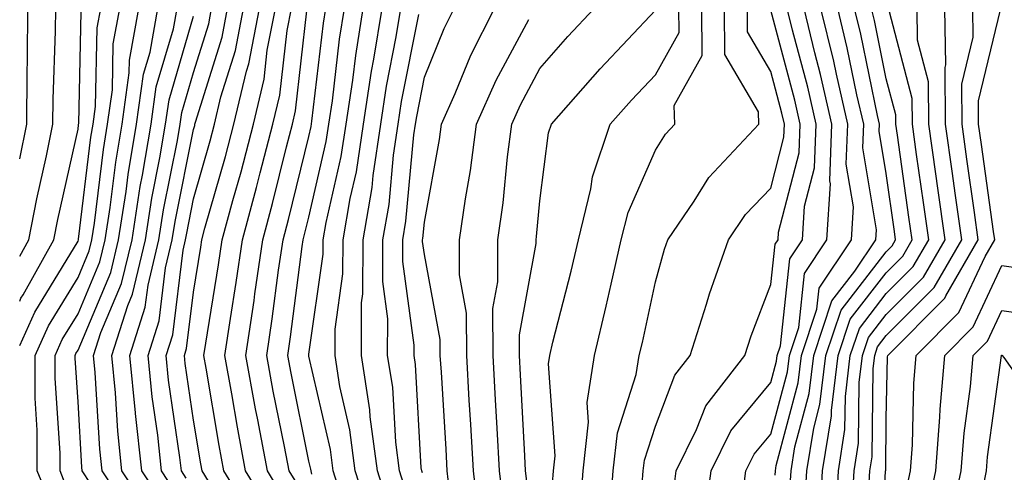
# Model space of a CAD drawing. Units: inches. Extents: x 1013363 to 1016003, y 7245098 to 7247738.
# Drawn here: x 1013363 to 1013448, y 7246462 to 7246501 of the extents above; entities that cross this region are included whole.
import ezdxf

# ---------------------------------------------------------------- set-up
doc = ezdxf.new("R2010")
doc.units = ezdxf.units.IN
doc.header["$MEASUREMENT"] = 0
doc.layers.add('Contour_10137245', color=7, linetype='Continuous', true_color=0x90af56)

msp = doc.modelspace()

# ---------------------------------------------------------------- linework, layer by layer
at = {"layer": 'Contour_10137245'}
for points in [[(1013363, 7246488.914, 3050), (1013363.616, 7246491.92, 3050), (1013363.646, 7246496.324, 3050), (1013363.685, 7246497.555, 3050), (1013363.714, 7246501.92, 3050)], [(1013363, 7246480.494, 3049), (1013363.802, 7246481.92, 3049), (1013364.495, 7246485.475, 3049), (1013365.325, 7246489.195, 3049), (1013365.882, 7246491.92, 3049), (1013365.892, 7246494.078, 3049), (1013366.097, 7246499.967, 3049), (1013366.116, 7246501.92, 3049)], [(1013363, 7246472.768, 3047), (1013364.3, 7246475.67, 3047), (1013368.05, 7246481.803, 3047), (1013368.089, 7246481.92, 3047), (1013368.099, 7246481.969, 3047), (1013369.173, 7246490.797, 3047), (1013369.359, 7246491.92, 3047), (1013369.573, 7246493.443, 3047), (1013369.71, 7246500.26, 3047), (1013370.013, 7246501.92, 3047)], [(1013365.55, 7246459.42, 3046), (1013364.525, 7246461.92, 3046), (1013364.525, 7246465.445, 3046), (1013364.349, 7246468.219, 3046), (1013364.349, 7246471.92, 3046), (1013365.491, 7246474.479, 3046), (1013368.05, 7246478.658, 3046), (1013369.017, 7246480.953, 3046), (1013369.251, 7246481.92, 3046), (1013369.476, 7246483.346, 3046), (1013370.247, 7246489.723, 3046), (1013370.618, 7246491.92, 3046), (1013371.028, 7246494.899, 3046), (1013371.107, 7246498.863, 3046), (1013371.673, 7246501.92, 3046)], [(1013366.946, 7246460.817, 3045), (1013366.497, 7246461.92, 3045), (1013366.497, 7246463.473, 3045), (1013366.077, 7246469.947, 3045), (1013366.077, 7246471.92, 3045), (1013366.683, 7246473.287, 3045), (1013368.05, 7246475.514, 3045), (1013369.954, 7246480.016, 3045), (1013370.413, 7246481.92, 3045), (1013370.843, 7246484.713, 3045), (1013371.321, 7246488.649, 3045), (1013371.868, 7246491.92, 3045), (1013372.484, 7246496.354, 3045), (1013372.513, 7246497.457, 3045), (1013373.323, 7246501.92, 3045)], [(1013369.144, 7246460.826, 3044), (1013368.411, 7246461.92, 3044), (1013368.382, 7246462.252, 3044), (1013368.05, 7246467.887, 3044), (1013367.806, 7246471.676, 3044), (1013367.806, 7246471.92, 3044), (1013367.874, 7246472.096, 3044), (1013368.05, 7246472.369, 3044), (1013370.892, 7246479.078, 3044), (1013371.566, 7246481.92, 3044), (1013372.22, 7246486.09, 3044), (1013372.396, 7246487.574, 3044), (1013373.128, 7246491.92, 3044), (1013373.724, 7246496.246, 3044), (1013374.29, 7246498.16, 3044), (1013374.974, 7246501.92, 3044)], [(1013373.294, 7246457.164, 3043), (1013370.13, 7246461.92, 3043), (1013369.935, 7246463.805, 3043), (1013369.544, 7246470.426, 3043), (1013369.398, 7246471.92, 3043), (1013370.032, 7246473.902, 3043), (1013371.829, 7246478.141, 3043), (1013372.728, 7246481.92, 3043), (1013373.441, 7246486.529, 3043), (1013373.646, 7246487.516, 3043), (1013374.378, 7246491.92, 3043), (1013374.827, 7246495.143, 3043), (1013376.312, 7246500.182, 3043), (1013376.624, 7246501.92, 3043)], [(1013375.364, 7246459.235, 3041), (1013373.568, 7246461.92, 3041), (1013373.03, 7246466.901, 3041), (1013373.03, 7246466.94, 3041), (1013372.542, 7246471.92, 3041), (1013373.88, 7246476.09, 3041), (1013374.114, 7246477.985, 3041), (1013375.052, 7246481.92, 3041), (1013375.452, 7246484.518, 3041), (1013376.653, 7246490.524, 3041), (1013376.888, 7246491.92, 3041), (1013377.034, 7246492.936, 3041), (1013378.05, 7246496.402, 3041), (1013379.368, 7246500.602, 3041), (1013379.622, 7246501.92, 3041)], [(1013376.39, 7246460.26, 3040), (1013375.286, 7246461.92, 3040), (1013374.954, 7246465.016, 3040), (1013374.466, 7246468.336, 3040), (1013374.114, 7246471.92, 3040), (1013375.071, 7246474.899, 3040), (1013375.638, 7246479.508, 3040), (1013376.204, 7246481.92, 3040), (1013376.458, 7246483.512, 3040), (1013378.05, 7246491.451, 3040), (1013378.157, 7246491.813, 3040), (1013378.177, 7246491.92, 3040), (1013378.226, 7246492.096, 3040), (1013380.521, 7246499.449, 3040), (1013380.999, 7246501.92, 3040)], [(1013377.425, 7246461.295, 3039), (1013377.005, 7246461.92, 3039), (1013376.878, 7246463.092, 3039), (1013375.901, 7246469.772, 3039), (1013375.687, 7246471.92, 3039), (1013376.263, 7246473.707, 3039), (1013377.151, 7246481.022, 3039), (1013377.366, 7246481.92, 3039), (1013377.464, 7246482.506, 3039), (1013378.05, 7246485.455, 3039), (1013379.495, 7246490.475, 3039), (1013379.866, 7246491.92, 3039), (1013380.433, 7246494.303, 3039), (1013381.683, 7246498.287, 3039), (1013382.386, 7246501.92, 3039)], [(1013379.984, 7246459.986, 3038), (1013378.792, 7246461.92, 3038), (1013378.675, 7246462.545, 3038), (1013378.05, 7246466.324, 3038), (1013377.337, 7246471.207, 3038), (1013377.269, 7246471.92, 3038), (1013377.454, 7246472.516, 3038), (1013378.05, 7246477.399, 3038), (1013378.685, 7246481.285, 3038), (1013378.773, 7246481.92, 3038), (1013379.046, 7246482.916, 3038), (1013380.833, 7246489.137, 3038), (1013381.556, 7246491.92, 3038), (1013382.64, 7246496.51, 3038), (1013382.835, 7246497.135, 3038), (1013383.763, 7246501.92, 3038)], [(1013383.489, 7246457.36, 3037), (1013380.677, 7246461.92, 3037), (1013380.267, 7246464.137, 3037), (1013379.163, 7246470.807, 3037), (1013378.958, 7246471.92, 3037), (1013379.114, 7246472.985, 3037), (1013380.218, 7246479.752, 3037), (1013380.53, 7246481.92, 3037), (1013381.458, 7246485.328, 3037), (1013382.171, 7246487.799, 3037), (1013383.245, 7246491.92, 3037), (1013384.163, 7246495.807, 3037), (1013384.446, 7246498.317, 3037), (1013385.15, 7246501.92, 3037)], [(1013384.661, 7246458.531, 3036), (1013382.562, 7246461.92, 3036), (1013381.849, 7246465.719, 3036), (1013381.38, 7246468.59, 3036), (1013380.775, 7246471.92, 3036), (1013381.253, 7246475.123, 3036), (1013381.751, 7246478.219, 3036), (1013382.288, 7246481.92, 3036), (1013383.519, 7246486.451, 3036), (1013383.831, 7246487.701, 3036), (1013384.935, 7246491.92, 3036), (1013385.53, 7246494.44, 3036), (1013386.155, 7246500.026, 3036), (1013386.526, 7246501.92, 3036)], [(1013385.823, 7246459.693, 3035), (1013384.456, 7246461.92, 3035), (1013383.616, 7246466.354, 3035), (1013383.431, 7246467.301, 3035), (1013382.591, 7246471.92, 3035), (1013383.294, 7246476.676, 3035), (1013383.372, 7246477.242, 3035), (1013384.046, 7246481.92, 3035), (1013384.905, 7246485.065, 3035), (1013386.107, 7246489.977, 3035), (1013386.614, 7246491.92, 3035), (1013386.888, 7246493.082, 3035), (1013387.874, 7246501.744, 3035)], [(1013386.995, 7246460.865, 3034), (1013386.341, 7246461.92, 3034), (1013385.941, 7246464.029, 3034), (1013384.964, 7246468.834, 3034), (1013384.407, 7246471.92, 3034), (1013384.876, 7246475.094, 3034), (1013385.423, 7246479.293, 3034), (1013385.804, 7246481.92, 3034), (1013386.282, 7246483.688, 3034), (1013388.05, 7246490.865, 3034), (1013388.245, 7246491.725, 3034), (1013388.314, 7246492.184, 3034), (1013389.3, 7246500.67, 3034), (1013389.505, 7246501.92, 3034)], [(1013388.314, 7246461.656, 3033), (1013388.235, 7246461.92, 3033), (1013388.206, 7246462.076, 3033), (1013388.05, 7246462.779, 3033), (1013386.497, 7246470.367, 3033), (1013386.224, 7246471.92, 3033), (1013386.458, 7246473.512, 3033), (1013387.474, 7246481.344, 3033), (1013387.562, 7246481.92, 3033), (1013388.05, 7246483.873, 3033), (1013389.554, 7246490.416, 3033), (1013389.778, 7246491.92, 3033), (1013390.081, 7246493.951, 3033), (1013390.696, 7246499.274, 3033), (1013391.136, 7246501.92, 3033)], [(1013391.136, 7246458.834, 3032), (1013390.15, 7246461.92, 3032), (1013389.905, 7246463.776, 3032), (1013388.05, 7246471.852, 3032), (1013388.04, 7246471.91, 3032), (1013388.04, 7246471.93, 3032), (1013388.05, 7246472.027, 3032), (1013389.29, 7246480.68, 3032), (1013389.29, 7246481.92, 3032), (1013389.554, 7246483.424, 3032), (1013390.853, 7246489.117, 3032), (1013391.282, 7246491.92, 3032), (1013391.849, 7246495.719, 3032), (1013392.103, 7246497.867, 3032), (1013392.757, 7246501.92, 3032)], [(1013393.519, 7246457.389, 3031), (1013392.064, 7246461.92, 3031), (1013391.595, 7246465.465, 3031), (1013390.735, 7246469.235, 3031), (1013390.316, 7246471.92, 3031), (1013390.325, 7246474.195, 3031), (1013390.999, 7246478.971, 3031), (1013391.009, 7246481.92, 3031), (1013391.634, 7246485.504, 3031), (1013392.161, 7246487.809, 3031), (1013392.776, 7246491.92, 3031), (1013393.47, 7246496.5, 3031), (1013393.675, 7246497.545, 3031), (1013394.378, 7246501.92, 3031)], [(1013394.974, 7246458.844, 3030), (1013393.978, 7246461.92, 3030), (1013393.362, 7246466.608, 3030), (1013393.333, 7246467.203, 3030), (1013392.591, 7246471.92, 3030), (1013392.61, 7246476.481, 3030), (1013392.718, 7246477.252, 3030), (1013392.737, 7246481.92, 3030), (1013393.519, 7246486.451, 3030), (1013393.616, 7246487.486, 3030), (1013394.28, 7246491.92, 3030), (1013394.769, 7246495.201, 3030), (1013395.609, 7246499.479, 3030), (1013396.009, 7246501.92, 3030)], [(1013397.874, 7246461.744, 3028), (1013397.816, 7246461.92, 3028), (1013397.776, 7246462.193, 3028), (1013397.269, 7246471.139, 3028), (1013397.151, 7246471.92, 3028), (1013397.151, 7246472.818, 3028), (1013396.175, 7246480.045, 3028), (1013396.175, 7246481.92, 3028), (1013396.448, 7246483.522, 3028), (1013397.142, 7246491.012, 3028), (1013397.278, 7246491.92, 3028), (1013397.386, 7246492.584, 3028), (1013398.05, 7246496.002, 3028), (1013399.759, 7246500.211, 3028), (1013400.638, 7246501.92, 3028)], [(1013400.286, 7246459.684, 3027), (1013400.032, 7246461.92, 3027), (1013399.925, 7246463.795, 3027), (1013399.515, 7246470.455, 3027), (1013399.427, 7246471.92, 3027), (1013399.427, 7246473.297, 3027), (1013398.05, 7246480.651, 3027), (1013397.894, 7246481.764, 3027), (1013397.894, 7246481.92, 3027), (1013397.923, 7246482.047, 3027), (1013398.05, 7246483.453, 3027), (1013399.359, 7246490.611, 3027), (1013399.534, 7246491.92, 3027), (1013400.716, 7246494.586, 3027), (1013402.064, 7246497.906, 3027), (1013404.105, 7246501.92, 3027)], [(1013404.915, 7246458.785, 3025), (1013404.544, 7246461.92, 3025), (1013404.339, 7246465.631, 3025), (1013404.212, 7246468.082, 3025), (1013403.997, 7246471.92, 3025), (1013403.987, 7246475.983, 3025), (1013404.407, 7246478.277, 3025), (1013404.398, 7246481.92, 3025), (1013404.857, 7246485.113, 3025), (1013405.237, 7246489.108, 3025), (1013405.609, 7246491.92, 3025), (1013406.36, 7246493.61, 3025), (1013408.05, 7246496.735, 3025), (1013410.472, 7246499.498, 3025), (1013412.757, 7246501.92, 3025)], [(1013406.937, 7246460.807, 3024), (1013406.81, 7246461.92, 3024), (1013406.732, 7246463.238, 3024), (1013406.37, 7246470.24, 3024), (1013406.273, 7246471.92, 3024), (1013406.273, 7246473.697, 3024), (1013407.718, 7246481.588, 3024), (1013407.718, 7246481.92, 3024), (1013407.767, 7246482.203, 3024), (1013408.05, 7246485.279, 3024), (1013408.792, 7246491.178, 3024), (1013409.046, 7246491.92, 3024), (1013413.265, 7246496.705, 3024), (1013418.05, 7246501.783, 3024)], [(1013409.134, 7246460.836, 3023), (1013409.222, 7246461.92, 3023), (1013409.359, 7246463.229, 3023), (1013408.792, 7246471.178, 3023), (1013408.909, 7246471.92, 3023), (1013409.183, 7246473.053, 3023), (1013410.765, 7246479.205, 3023), (1013411.39, 7246481.92, 3023), (1013412.474, 7246486.344, 3023), (1013412.601, 7246487.369, 3023), (1013414.134, 7246491.92, 3023), (1013415.97, 7246494, 3023), (1013418.05, 7246496.207, 3023), (1013420.101, 7246499.869, 3023), (1013420.081, 7246501.92, 3023)], [(1013411.536, 7246458.434, 3022), (1013411.81, 7246461.92, 3022), (1013412.259, 7246466.129, 3022), (1013412.132, 7246467.838, 3022), (1013412.786, 7246471.92, 3022), (1013413.802, 7246476.168, 3022), (1013414.222, 7246478.092, 3022), (1013415.101, 7246481.92, 3022), (1013415.687, 7246484.283, 3022), (1013418.05, 7246489.674, 3022), (1013418.919, 7246491.051, 3022), (1013419.73, 7246491.92, 3022), (1013419.671, 7246493.541, 3022), (1013422.093, 7246497.877, 3022), (1013422.064, 7246501.92, 3022)], [(1013414.095, 7246457.965, 3021), (1013414.407, 7246461.92, 3021), (1013414.759, 7246465.211, 3021), (1013416.39, 7246470.26, 3021), (1013416.653, 7246471.92, 3021), (1013416.927, 7246473.043, 3021), (1013418.05, 7246478.287, 3021), (1013418.851, 7246481.119, 3021), (1013419.124, 7246481.92, 3021), (1013421.4, 7246485.27, 3021), (1013422.669, 7246487.301, 3021), (1013427.025, 7246491.92, 3021), (1013426.985, 7246492.985, 3021), (1013424.075, 7246497.945, 3021), (1013424.036, 7246501.92, 3021)], [(1013416.917, 7246460.787, 3020), (1013417.005, 7246461.92, 3020), (1013417.103, 7246462.867, 3020), (1013418.05, 7246465.787, 3020), (1013419.749, 7246470.221, 3020), (1013421.077, 7246471.92, 3020), (1013422.484, 7246476.354, 3020), (1013422.728, 7246477.242, 3020), (1013424.378, 7246481.92, 3020), (1013425.862, 7246484.108, 3020), (1013428.05, 7246486.402, 3020), (1013429.183, 7246490.787, 3020), (1013429.232, 7246491.92, 3020), (1013429.007, 7246492.877, 3020), (1013428.05, 7246496.481, 3020), (1013426.038, 7246499.908, 3020), (1013426.019, 7246501.92, 3020)], [(1013419.642, 7246460.328, 3019), (1013419.847, 7246461.92, 3019), (1013421.624, 7246465.494, 3019), (1013422.415, 7246467.555, 3019), (1013425.804, 7246471.92, 3019), (1013426.351, 7246473.619, 3019), (1013428.05, 7246478.043, 3019), (1013428.431, 7246481.539, 3019), (1013428.685, 7246481.92, 3019), (1013428.724, 7246482.594, 3019), (1013430.511, 7246489.459, 3019), (1013430.599, 7246491.92, 3019), (1013430.13, 7246494, 3019), (1013428.05, 7246501.783, 3019)], [(1013422.318, 7246457.652, 3018), (1013422.874, 7246461.92, 3018), (1013424.583, 7246465.387, 3018), (1013428.05, 7246469.576, 3018), (1013428.548, 7246471.422, 3018), (1013428.607, 7246471.92, 3018), (1013428.88, 7246472.75, 3018), (1013429.7, 7246480.27, 3018), (1013430.804, 7246481.92, 3018), (1013430.97, 7246484.84, 3018), (1013431.829, 7246488.141, 3018), (1013431.976, 7246491.92, 3018), (1013431.243, 7246495.113, 3018), (1013429.925, 7246500.045, 3018), (1013429.466, 7246501.92, 3018)], [(1013425.569, 7246459.44, 3017), (1013425.892, 7246461.92, 3017), (1013426.605, 7246463.365, 3017), (1013428.05, 7246465.113, 3017), (1013429.485, 7246470.485, 3017), (1013429.661, 7246471.92, 3017), (1013430.462, 7246474.332, 3017), (1013430.97, 7246479, 3017), (1013432.913, 7246481.92, 3017), (1013433.206, 7246486.764, 3017), (1013433.157, 7246487.027, 3017), (1013433.343, 7246491.92, 3017), (1013432.357, 7246496.227, 3017), (1013431.859, 7246498.111, 3017), (1013430.931, 7246501.92, 3017)], [(1013428.421, 7246461.549, 3016), (1013428.441, 7246461.92, 3016), (1013428.509, 7246462.379, 3016), (1013430.423, 7246469.547, 3016), (1013430.716, 7246471.92, 3016), (1013432.044, 7246475.914, 3016), (1013432.239, 7246477.731, 3016), (1013435.032, 7246481.92, 3016), (1013435.198, 7246484.772, 3016), (1013434.583, 7246488.453, 3016), (1013434.72, 7246491.92, 3016), (1013433.724, 7246496.246, 3016), (1013433.499, 7246497.369, 3016), (1013432.386, 7246501.92, 3016)], [(1013429.71, 7246460.26, 3015), (1013429.798, 7246461.92, 3015), (1013430.14, 7246464.01, 3015), (1013431.36, 7246468.61, 3015), (1013431.771, 7246471.92, 3015), (1013433.333, 7246476.637, 3015), (1013435.335, 7246479.205, 3015), (1013437.142, 7246481.92, 3015), (1013437.191, 7246482.779, 3015), (1013436.019, 7246489.889, 3015), (1013436.097, 7246491.92, 3015), (1013435.511, 7246494.459, 3015), (1013434.671, 7246498.541, 3015), (1013433.841, 7246501.92, 3015)], [(1013431.009, 7246458.961, 3014), (1013431.165, 7246461.92, 3014), (1013431.761, 7246465.631, 3014), (1013432.298, 7246467.672, 3014), (1013432.825, 7246471.92, 3014), (1013434.134, 7246475.836, 3014), (1013438.05, 7246480.885, 3014), (1013438.568, 7246481.402, 3014), (1013438.86, 7246481.92, 3014), (1013438.763, 7246482.633, 3014), (1013438.05, 7246487.643, 3014), (1013437.444, 7246491.315, 3014), (1013437.464, 7246491.92, 3014), (1013437.288, 7246492.682, 3014), (1013435.843, 7246499.713, 3014), (1013435.306, 7246501.92, 3014)], [(1013432.308, 7246457.662, 3013), (1013432.532, 7246461.92, 3013), (1013433.294, 7246466.676, 3013), (1013433.294, 7246467.164, 3013), (1013433.88, 7246471.92, 3013), (1013434.925, 7246475.045, 3013), (1013438.05, 7246479.068, 3013), (1013439.476, 7246480.494, 3013), (1013440.296, 7246481.92, 3013), (1013440.013, 7246483.883, 3013), (1013439.007, 7246490.963, 3013), (1013438.87, 7246491.92, 3013), (1013438.87, 7246492.74, 3013), (1013438.05, 7246495.856, 3013), (1013437.015, 7246500.885, 3013), (1013436.761, 7246501.92, 3013)], [(1013435.101, 7246458.971, 3011), (1013435.257, 7246461.92, 3011), (1013435.648, 7246464.322, 3011), (1013435.706, 7246469.576, 3011), (1013435.999, 7246471.92, 3011), (1013436.507, 7246473.463, 3011), (1013438.05, 7246475.445, 3011), (1013441.282, 7246478.688, 3011), (1013443.148, 7246481.92, 3011), (1013442.523, 7246486.393, 3011), (1013442.347, 7246487.623, 3011), (1013441.741, 7246491.92, 3011), (1013441.712, 7246495.582, 3011), (1013440.765, 7246499.205, 3011), (1013440.726, 7246501.92, 3011)], [(1013436.546, 7246460.416, 3010), (1013436.624, 7246461.92, 3010), (1013436.819, 7246463.151, 3010), (1013436.907, 7246470.777, 3010), (1013437.054, 7246471.92, 3010), (1013437.298, 7246472.672, 3010), (1013438.05, 7246473.639, 3010), (1013442.191, 7246477.779, 3010), (1013444.583, 7246481.92, 3010), (1013444.017, 7246485.953, 3010), (1013443.782, 7246487.652, 3010), (1013443.177, 7246491.92, 3010), (1013443.138, 7246496.832, 3010), (1013443.196, 7246497.067, 3010), (1013443.128, 7246501.92, 3010)], [(1013437.444, 7246452.526, 3009), (1013437.991, 7246461.861, 3009), (1013437.991, 7246461.92, 3009), (1013438.001, 7246461.969, 3009), (1013438.05, 7246466.422, 3009), (1013438.167, 7246471.803, 3009), (1013438.177, 7246471.92, 3009), (1013443.109, 7246476.861, 3009), (1013443.216, 7246477.086, 3009), (1013446.009, 7246481.92, 3009), (1013445.677, 7246484.293, 3009), (1013445.032, 7246488.902, 3009), (1013444.612, 7246491.92, 3009), (1013444.583, 7246495.387, 3009), (1013445.569, 7246499.44, 3009), (1013445.53, 7246501.92, 3009)], [(1013439.778, 7246460.192, 3008), (1013440.15, 7246461.92, 3008), (1013440.325, 7246464.195, 3008), (1013440.443, 7246469.527, 3008), (1013440.648, 7246471.92, 3008), (1013444.339, 7246475.631, 3008), (1013446.605, 7246480.475, 3008), (1013447.435, 7246481.92, 3008), (1013447.337, 7246482.633, 3008), (1013446.292, 7246490.162, 3008), (1013446.048, 7246491.92, 3008), (1013446.028, 7246493.942, 3008), (1013447.943, 7246501.813, 3008)], [(1013363, 7246476.618, 3048), (1013363.109, 7246476.861, 3048), (1013363.294, 7246477.164, 3048), (1013365.96, 7246481.92, 3048), (1013366.302, 7246483.668, 3048), (1013368.05, 7246491.5, 3048), (1013368.099, 7246491.871, 3048), (1013368.099, 7246491.92, 3048), (1013368.109, 7246491.979, 3048), (1013368.314, 7246501.656, 3048)], [(1013374.329, 7246458.199, 3042), (1013371.849, 7246461.92, 3042), (1013371.487, 7246465.358, 3042), (1013371.292, 7246468.678, 3042), (1013370.97, 7246471.92, 3042), (1013372.357, 7246476.227, 3042), (1013372.767, 7246477.203, 3042), (1013373.89, 7246481.92, 3042), (1013374.446, 7246485.524, 3042), (1013375.15, 7246489.02, 3042), (1013375.638, 7246491.92, 3042), (1013375.931, 7246494.039, 3042), (1013378.05, 7246501.256, 3042)], [(1013396.419, 7246460.289, 3029), (1013395.901, 7246461.92, 3029), (1013395.569, 7246464.401, 3029), (1013395.306, 7246469.176, 3029), (1013394.866, 7246471.92, 3029), (1013394.886, 7246475.084, 3029), (1013394.446, 7246478.317, 3029), (1013394.456, 7246481.92, 3029), (1013394.984, 7246484.986, 3029), (1013395.374, 7246489.244, 3029), (1013395.784, 7246491.92, 3029), (1013396.077, 7246493.893, 3029), (1013397.552, 7246501.422, 3029)], [(1013402.845, 7246457.125, 3026), (1013402.288, 7246461.92, 3026), (1013402.064, 7246465.934, 3026), (1013401.937, 7246468.033, 3026), (1013401.712, 7246471.92, 3026), (1013401.702, 7246475.572, 3026), (1013401.087, 7246478.883, 3026), (1013401.077, 7246481.92, 3026), (1013401.595, 7246485.465, 3026), (1013402.044, 7246487.926, 3026), (1013402.571, 7246491.92, 3026), (1013404.251, 7246495.719, 3026), (1013407.103, 7246500.973, 3026)], [(1013433.665, 7246457.535, 3012), (1013433.9, 7246461.92, 3012), (1013434.466, 7246465.504, 3012), (1013434.505, 7246468.375, 3012), (1013434.935, 7246471.92, 3012), (1013435.716, 7246474.254, 3012), (1013438.05, 7246477.262, 3012), (1013440.374, 7246479.596, 3012), (1013441.722, 7246481.92, 3012), (1013441.273, 7246485.143, 3012), (1013440.677, 7246489.293, 3012), (1013440.306, 7246491.92, 3012), (1013440.286, 7246494.156, 3012), (1013438.333, 7246501.637, 3012)], [(1013441.585, 7246458.385, 3007), (1013442.347, 7246461.92, 3007), (1013442.698, 7246466.568, 3007), (1013442.708, 7246467.262, 3007), (1013443.109, 7246471.92, 3007), (1013445.579, 7246474.391, 3007), (1013448.05, 7246479.703, 3007), (1013450.648, 7246479.322, 3007)], [(1013448.685, 7246432.555, 3006), (1013448.05, 7246433.053, 3006), (1013443.265, 7246436.705, 3006), (1013442.747, 7246436.617, 3006), (1013443.011, 7246436.959, 3006), (1013442.357, 7246441.92, 3006), (1013442.444, 7246446.315, 3006), (1013442.444, 7246447.526, 3006), (1013442.532, 7246451.92, 3006), (1013443.343, 7246456.627, 3006), (1013443.587, 7246457.457, 3006), (1013444.534, 7246461.92, 3006), (1013444.788, 7246465.182, 3006), (1013445.345, 7246469.215, 3006), (1013445.579, 7246471.92, 3006), (1013446.81, 7246473.16, 3006), (1013448.05, 7246475.817, 3006), (1013451.448, 7246475.318, 3006)], [(1013450.169, 7246434.039, 3005), (1013448.05, 7246435.709, 3005), (1013444.525, 7246438.395, 3005), (1013444.066, 7246441.92, 3005), (1013444.144, 7246445.826, 3005), (1013444.222, 7246448.092, 3005), (1013444.3, 7246451.92, 3005), (1013444.847, 7246455.123, 3005), (1013446.37, 7246460.24, 3005), (1013446.732, 7246461.92, 3005), (1013446.819, 7246463.151, 3005), (1013448.04, 7246471.91, 3005), (1013448.04, 7246471.93, 3005), (1013448.05, 7246471.94, 3005), (1013448.069, 7246471.94, 3005), (1013448.079, 7246471.92, 3005), (1013448.226, 7246471.744, 3005), (1013452.2, 7246466.07, 3005)]]:
    msp.add_polyline3d(points, dxfattribs=at)

doc.saveas('drawing.dxf')
